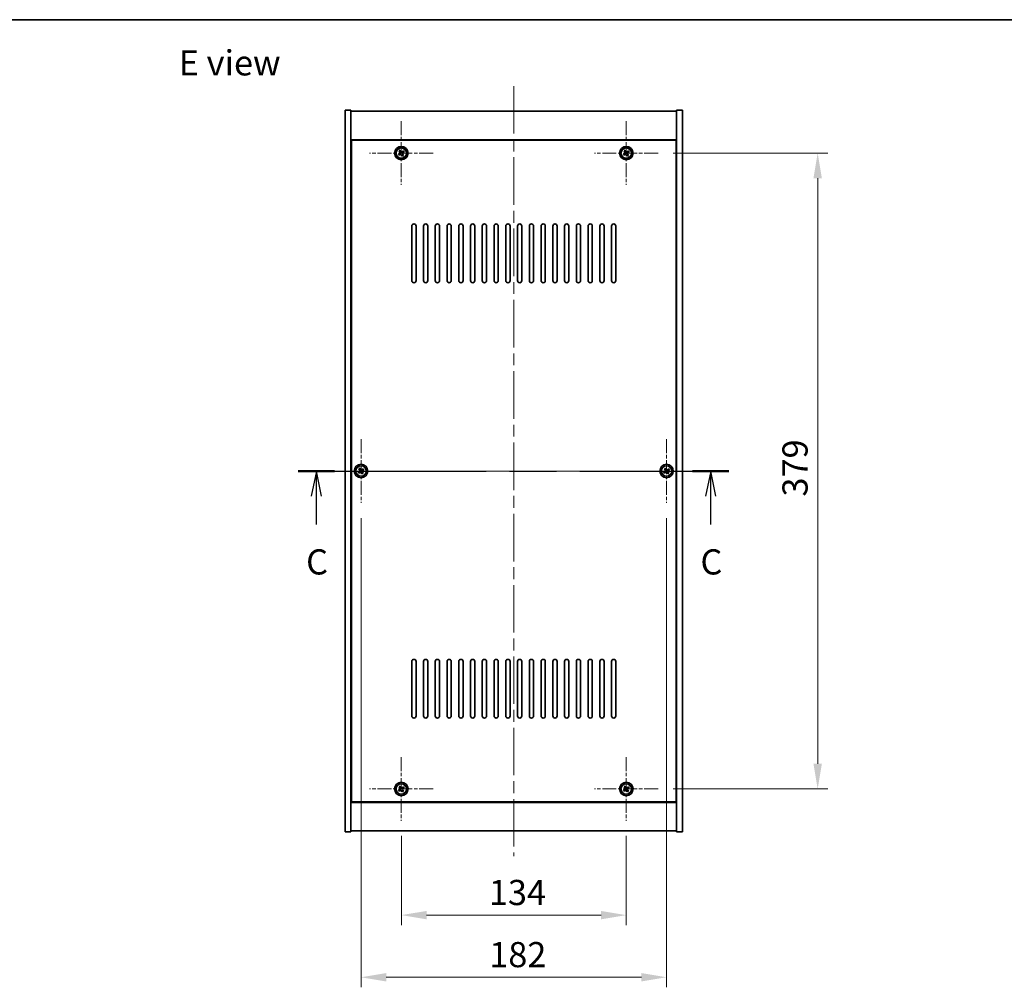
# Model space of a CAD drawing. Units: millimetres. Extents: x 72 to 9908, y 40 to 1726.
# Drawn here: x 2624 to 3210, y 1149 to 1726 of the extents above; entities that cross this region are included whole.
import ezdxf

# ---------------------------------------------------------------- set-up
doc = ezdxf.new("R2010")
doc.units = ezdxf.units.MM
doc.header["$LTSCALE"] = 5
doc.linetypes.add('CHAIN', pattern=[0.3543, 0.2362, -0.0295, 0.0591, -0.0295])
doc.layers.get('Defpoints').update_dxf_attribs({"lineweight": 25})
for name, color, linetype, lineweight in [('Border (ISO)', 7, 'Continuous', 35), ('Center Mark (ISO)', 131, 'Continuous', 18), ('Centerline (ISO)', 131, 'Continuous', 18), ('Dimension (ISO)', 7, 'Continuous', 18), ('Dimension (ISO) @ 1', 7, 'Continuous', 18), ('Section Line (ISO)', 7, 'CHAIN', 25), ('Symbol (ISO)', 7, 'Continuous', 18), ('Visible (ISO)', 7, 'Continuous', 35), ('Visible Narrow (ISO)', 7, 'Continuous', 25)]:
    doc.layers.add(name, color=color, linetype=linetype, lineweight=lineweight)
doc.styles.add('Note Text (TK)', font='txt')
doc.dimstyles.new('Default - Method 1b (TK)', dxfattribs={"dimscale": 5, "dimtxt": 2.5, "dimasz": 2.5, "dimexe": 1, "dimexo": 1.5, "dimgap": 1, "dimtad": 1, "dimtoh": 1, "dimrnd": 1e-08, "dimdsep": 46, "dimtxsty": 'Note Text (TK)', "dimcen": 0.09, "dimdle": 5, "dimclrd": 100, "dimclre": 100, "dimclrt": 7, "dimadec": 1, "dimazin": 1, "dimtfac": 1, "dimtmove": 0, "dimatfit": 3, "dimfxl": 1, "dimtolj": 1, "dimlwd": -1, "dimlwe": -1, "dimarcsym": 0})

# ---------------------------------------------------------------- blocks, each defined once
blk = doc.blocks.new('図面枠 tk図枠')
at = {"layer": 'Border (ISO)'}
blk.add_line((14.5, 289), (405.5, 289), dxfattribs=at)
blk = doc.blocks.new('2dTransSection2')
at = {"layer": 'Section Line (ISO)', "linetype": 'CHAIN', "ltscale": 15.785304}
blk.add_line((139.905, 244.161), (182.647, 244.161), dxfattribs=at)
at = {"layer": 'Section Line (ISO)', "linetype": 'Continuous', "lineweight": 50}
for p, q in [((139.905, 244.161), (143.498, 244.161)), ((179.054, 244.161), (182.647, 244.161))]:
    blk.add_line(p, q, dxfattribs=at)
at = {"layer": 'Section Line (ISO)', "linetype": 'Continuous'}
for p, q in [((141.702, 244.161), (141.202, 241.661)), ((141.702, 241.661), (141.702, 244.161)), ((142.202, 241.661), (141.702, 244.161)), ((180.851, 244.161), (180.351, 241.661)), ((180.851, 241.661), (180.851, 244.161)), ((181.351, 241.661), (180.851, 244.161)), ((141.702, 238.848), (141.702, 241.661)), ((180.851, 238.848), (180.851, 241.661))]:
    blk.add_line(p, q, dxfattribs=at)
at = {"layer": 'Section Line (ISO)', "char_height": 2.5, "attachment_point": 7, "style": 'Note Text (TK)'}
for insert in [(140.683, 233.103), (179.832, 233.103)]:
    blk.add_mtext('C', dxfattribs=dict(at, insert=insert))
blk = doc.blocks.new('*D48')
at = {"layer": 'Defpoints', "color": 0}
for p in [(2851.33, 1248.47), (2985.33, 1248.47), (2985.33, 1192.26)]:
    blk.add_point(p, dxfattribs=at)
at = {"layer": 'Dimension (ISO)', "color": 100}
for p, q in [((2851.33, 1239.47), (2851.33, 1186.26)), ((2985.33, 1239.47), (2985.33, 1186.26)), ((2866.33, 1192.26), (2970.33, 1192.26))]:
    blk.add_line(p, q, dxfattribs=at)
for points in [[(2866.33, 1194.76), (2866.33, 1189.76), (2851.33, 1192.26)], [(2970.33, 1194.76), (2970.33, 1189.76), (2985.33, 1192.26)]]:
    blk.add_solid(points, dxfattribs=at)
at = {"layer": 'Dimension (ISO)', "color": 7, "insert": (2903.46, 1205.76), "char_height": 15, "attachment_point": 4, "style": 'Note Text (TK)'}
blk.add_mtext('\\A1;134', dxfattribs=at)
blk = doc.blocks.new('*D49')
at = {"layer": 'Defpoints', "color": 0}
for p in [(3004.33, 1646.47), (3004.33, 1267.47), (3099.33, 1267.47)]:
    blk.add_point(p, dxfattribs=at)
at = {"layer": 'Dimension (ISO)', "color": 100}
for p, q in [((3013.33, 1646.47), (3105.33, 1646.47)), ((3099.33, 1631.47), (3099.33, 1282.47)), ((3013.33, 1267.47), (3105.33, 1267.47))]:
    blk.add_line(p, q, dxfattribs=at)
for points in [[(3096.83, 1631.47), (3101.83, 1631.47), (3099.33, 1646.47)], [(3096.83, 1282.47), (3101.83, 1282.47), (3099.33, 1267.47)]]:
    blk.add_solid(points, dxfattribs=at)
at = {"layer": 'Dimension (ISO)', "color": 7, "insert": (3085.83, 1441.75), "char_height": 15, "attachment_point": 4, "rotation": 90, "style": 'Note Text (TK)'}
blk.add_mtext('\\A1;379', dxfattribs=at)
blk = doc.blocks.new('*D60')
at = {"layer": 'Defpoints', "color": 0}
for p in [(2827.33, 1437.97), (3009.33, 1437.97), (3009.33, 1155.23)]:
    blk.add_point(p, dxfattribs=at)
at = {"layer": 'Dimension (ISO)', "color": 100}
for p, q in [((2827.33, 1428.97), (2827.33, 1149.23)), ((3009.33, 1428.97), (3009.33, 1149.23)), ((2842.33, 1155.23), (2994.33, 1155.23))]:
    blk.add_line(p, q, dxfattribs=at)
for points in [[(2842.33, 1157.73), (2842.33, 1152.73), (2827.33, 1155.23)], [(2994.33, 1157.73), (2994.33, 1152.73), (3009.33, 1155.23)]]:
    blk.add_solid(points, dxfattribs=at)
at = {"layer": 'Dimension (ISO)', "color": 7, "insert": (2903.67, 1168.73), "char_height": 15, "attachment_point": 4, "style": 'Note Text (TK)'}
blk.add_mtext('\\A1;182', dxfattribs=at)

msp = doc.modelspace()

# ---------------------------------------------------------------- linework, layer by layer
at = {"layer": 'Center Mark (ISO)', "linetype": 'CHAIN', "ltscale": 7.037547}
for p, q in [((2851.3273, 1665.4668), (2851.3273, 1627.4668)), ((2985.3273, 1665.4668), (2985.3273, 1627.4668)), ((2870.3273, 1646.4668), (2832.3273, 1646.4668)), ((3004.3273, 1646.4668), (2966.3273, 1646.4668)), ((2827.3273, 1475.9668), (2827.3273, 1437.9668)), ((3009.3273, 1475.9668), (3009.3273, 1437.9668)), ((2846.3273, 1456.9668), (2808.3273, 1456.9668)), ((3028.3273, 1456.9668), (2990.3273, 1456.9668)), ((2851.3273, 1286.4668), (2851.3273, 1248.4668)), ((2985.3273, 1286.4668), (2985.3273, 1248.4668)), ((2870.3273, 1267.4668), (2832.3273, 1267.4668)), ((3004.3273, 1267.4668), (2966.3273, 1267.4668))]:
    msp.add_line(p, q, dxfattribs=at)
at = {"layer": 'Centerline (ISO)', "linetype": 'CHAIN', "ltscale": 23.990969}
for p, q in [((2918.3273, 1686.4668), (2918.3273, 1227.4668)), ((2802.8273, 1456.9668), (3033.8273, 1456.9668))]:
    msp.add_line(p, q, dxfattribs=at)
at = {"layer": 'Visible (ISO)'}
for p, q in [((2817.8273, 1671.9668), (2821.3273, 1671.9668)), ((2817.8273, 1241.9668), (2817.8273, 1671.9668)), ((2821.3273, 1241.9668), (2821.3273, 1671.9668)), ((3018.8273, 1671.9668), (3015.3273, 1671.9668)), ((3015.3273, 1671.9668), (3015.3273, 1241.9668)), ((3018.8273, 1671.9668), (3018.8273, 1241.9668)), ((2821.3273, 1671.4668), (3015.3273, 1671.4668)), ((3015.3273, 1654.4668), (2821.3273, 1654.4668)), ((3015.0773, 1654.2168), (2821.5773, 1654.2168)), ((2821.5773, 1654.2168), (2821.5773, 1259.7168)), ((3015.0773, 1259.7168), (3015.0773, 1654.2168)), ((2850.6445, 1648.2255), (2850.0205, 1647.8276)), ((2851.0424, 1647.6016), (2850.6445, 1648.2255)), ((2984.6445, 1648.2255), (2984.0205, 1647.8276)), ((2985.0424, 1647.6016), (2984.6445, 1648.2255)), ((2850.1925, 1646.1819), (2849.5685, 1645.784)), ((2849.5685, 1645.784), (2849.9665, 1645.1601)), ((2849.9665, 1645.1601), (2850.5904, 1645.558)), ((2850.0205, 1647.8276), (2850.4185, 1647.2037)), ((2851.6122, 1645.332), (2852.0101, 1644.7081)), ((2852.0101, 1644.7081), (2852.634, 1645.106)), ((2852.6881, 1647.7735), (2852.0642, 1647.3756)), ((2852.634, 1645.106), (2852.2361, 1645.7299)), ((2852.4621, 1646.7517), (2853.086, 1647.1496)), ((2853.086, 1647.1496), (2852.6881, 1647.7735)), ((2984.1925, 1646.1819), (2983.5685, 1645.784)), ((2983.5685, 1645.784), (2983.9665, 1645.1601)), ((2983.9665, 1645.1601), (2984.5904, 1645.558)), ((2984.0205, 1647.8276), (2984.4185, 1647.2037)), ((2985.6122, 1645.332), (2986.0101, 1644.7081)), ((2986.0101, 1644.7081), (2986.634, 1645.106)), ((2986.6881, 1647.7735), (2986.0642, 1647.3756)), ((2986.634, 1645.106), (2986.2361, 1645.7299)), ((2986.4621, 1646.7517), (2987.086, 1647.1496)), ((2987.086, 1647.1496), (2986.6881, 1647.7735)), ((2821.5773, 1641.4668), (2821.3273, 1641.4668)), ((2821.3273, 1640.9668), (2821.5773, 1640.9668)), ((3015.3273, 1641.4668), (3015.0773, 1641.4668)), ((3015.3273, 1640.9668), (3015.0773, 1640.9668)), ((2857.5773, 1570.4668), (2857.5773, 1602.9668)), ((2860.0773, 1602.9668), (2860.0773, 1570.4668)), ((2864.5773, 1570.4668), (2864.5773, 1602.9668)), ((2867.0773, 1602.9668), (2867.0773, 1570.4668)), ((2871.5773, 1570.4668), (2871.5773, 1602.9668)), ((2874.0773, 1602.9668), (2874.0773, 1570.4668)), ((2878.5773, 1570.4668), (2878.5773, 1602.9668)), ((2881.0773, 1602.9668), (2881.0773, 1570.4668)), ((2885.5773, 1570.4668), (2885.5773, 1602.9668)), ((2888.0773, 1602.9668), (2888.0773, 1570.4668)), ((2892.5773, 1570.4668), (2892.5773, 1602.9668)), ((2895.0773, 1602.9668), (2895.0773, 1570.4668)), ((2899.5773, 1570.4668), (2899.5773, 1602.9668)), ((2902.0773, 1602.9668), (2902.0773, 1570.4668)), ((2906.5773, 1570.4668), (2906.5773, 1602.9668)), ((2909.0773, 1602.9668), (2909.0773, 1570.4668)), ((2913.5773, 1570.4668), (2913.5773, 1602.9668)), ((2916.0773, 1602.9668), (2916.0773, 1570.4668)), ((2920.5773, 1570.4668), (2920.5773, 1602.9668)), ((2923.0773, 1602.9668), (2923.0773, 1570.4668)), ((2927.5773, 1570.4668), (2927.5773, 1602.9668)), ((2930.0773, 1602.9668), (2930.0773, 1570.4668)), ((2934.5773, 1570.4668), (2934.5773, 1602.9668)), ((2937.0773, 1602.9668), (2937.0773, 1570.4668)), ((2941.5773, 1570.4668), (2941.5773, 1602.9668)), ((2944.0773, 1602.9668), (2944.0773, 1570.4668)), ((2948.5773, 1570.4668), (2948.5773, 1602.9668)), ((2951.0773, 1602.9668), (2951.0773, 1570.4668)), ((2955.5773, 1570.4668), (2955.5773, 1602.9668)), ((2958.0773, 1602.9668), (2958.0773, 1570.4668)), ((2962.5773, 1570.4668), (2962.5773, 1602.9668)), ((2965.0773, 1602.9668), (2965.0773, 1570.4668)), ((2969.5773, 1570.4668), (2969.5773, 1602.9668)), ((2972.0773, 1602.9668), (2972.0773, 1570.4668)), ((2976.5773, 1570.4668), (2976.5773, 1602.9668)), ((2979.0773, 1602.9668), (2979.0773, 1570.4668)), ((2826.1925, 1456.6818), (2825.5686, 1456.2838)), ((2825.5686, 1456.2838), (2825.9665, 1455.66)), ((2825.9665, 1455.66), (2826.5904, 1456.0579)), ((2826.6443, 1458.7255), (2826.0205, 1458.3275)), ((2826.0205, 1458.3275), (2826.4184, 1457.7036)), ((2827.0423, 1458.1016), (2826.6443, 1458.7255)), ((2827.6123, 1455.832), (2828.0102, 1455.2081)), ((2828.0102, 1455.2081), (2828.6341, 1455.6061)), ((2828.688, 1458.2736), (2828.0641, 1457.8757)), ((2828.6341, 1455.6061), (2828.2362, 1456.2299)), ((2828.4621, 1457.2518), (2829.086, 1457.6497)), ((2829.086, 1457.6497), (2828.688, 1458.2736)), ((3008.1925, 1456.6819), (3007.5685, 1456.284)), ((3007.5685, 1456.284), (3007.9665, 1455.6601)), ((3007.9665, 1455.6601), (3008.5904, 1456.058)), ((3008.6445, 1458.7255), (3008.0205, 1458.3276)), ((3008.0205, 1458.3276), (3008.4185, 1457.7037)), ((3009.0424, 1458.1016), (3008.6445, 1458.7255)), ((3009.6122, 1455.832), (3010.0101, 1455.2081)), ((3010.0101, 1455.2081), (3010.634, 1455.606)), ((3010.6881, 1458.2735), (3010.0642, 1457.8756)), ((3010.634, 1455.606), (3010.2361, 1456.2299)), ((3010.4621, 1457.2517), (3011.086, 1457.6496)), ((3011.086, 1457.6496), (3010.6881, 1458.2735)), ((2857.5773, 1310.9668), (2857.5773, 1343.4668)), ((2860.0773, 1343.4668), (2860.0773, 1310.9668)), ((2864.5773, 1310.9668), (2864.5773, 1343.4668)), ((2867.0773, 1343.4668), (2867.0773, 1310.9668)), ((2871.5773, 1310.9668), (2871.5773, 1343.4668)), ((2874.0773, 1343.4668), (2874.0773, 1310.9668)), ((2878.5773, 1310.9668), (2878.5773, 1343.4668)), ((2881.0773, 1343.4668), (2881.0773, 1310.9668)), ((2885.5773, 1310.9668), (2885.5773, 1343.4668)), ((2888.0773, 1343.4668), (2888.0773, 1310.9668)), ((2892.5773, 1310.9668), (2892.5773, 1343.4668)), ((2895.0773, 1343.4668), (2895.0773, 1310.9668)), ((2899.5773, 1310.9668), (2899.5773, 1343.4668)), ((2902.0773, 1343.4668), (2902.0773, 1310.9668)), ((2906.5773, 1310.9668), (2906.5773, 1343.4668)), ((2909.0773, 1343.4668), (2909.0773, 1310.9668)), ((2913.5773, 1310.9668), (2913.5773, 1343.4668)), ((2916.0773, 1343.4668), (2916.0773, 1310.9668)), ((2920.5773, 1310.9668), (2920.5773, 1343.4668)), ((2923.0773, 1343.4668), (2923.0773, 1310.9668)), ((2927.5773, 1310.9668), (2927.5773, 1343.4668)), ((2930.0773, 1343.4668), (2930.0773, 1310.9668)), ((2934.5773, 1310.9668), (2934.5773, 1343.4668)), ((2937.0773, 1343.4668), (2937.0773, 1310.9668)), ((2941.5773, 1310.9668), (2941.5773, 1343.4668)), ((2944.0773, 1343.4668), (2944.0773, 1310.9668)), ((2948.5773, 1310.9668), (2948.5773, 1343.4668)), ((2951.0773, 1343.4668), (2951.0773, 1310.9668)), ((2955.5773, 1310.9668), (2955.5773, 1343.4668)), ((2958.0773, 1343.4668), (2958.0773, 1310.9668)), ((2962.5773, 1310.9668), (2962.5773, 1343.4668)), ((2965.0773, 1343.4668), (2965.0773, 1310.9668)), ((2969.5773, 1310.9668), (2969.5773, 1343.4668)), ((2972.0773, 1343.4668), (2972.0773, 1310.9668)), ((2976.5773, 1310.9668), (2976.5773, 1343.4668)), ((2979.0773, 1343.4668), (2979.0773, 1310.9668)), ((2821.3273, 1272.9668), (2821.5773, 1272.9668)), ((3015.3273, 1272.9668), (3015.0773, 1272.9668)), ((2821.3273, 1272.4668), (2821.5773, 1272.4668)), ((2850.1925, 1267.1819), (2849.5685, 1266.784)), ((2850.6445, 1269.2255), (2850.0205, 1268.8276)), ((2850.0205, 1268.8276), (2850.4185, 1268.2037)), ((2851.0424, 1268.6016), (2850.6445, 1269.2255)), ((2852.6881, 1268.7735), (2852.0642, 1268.3756)), ((2852.4621, 1267.7517), (2853.086, 1268.1496)), ((2853.086, 1268.1496), (2852.6881, 1268.7735)), ((2984.1925, 1267.1819), (2983.5685, 1266.784)), ((2984.6445, 1269.2255), (2984.0205, 1268.8276)), ((2984.0205, 1268.8276), (2984.4185, 1268.2037)), ((2985.0424, 1268.6016), (2984.6445, 1269.2255)), ((2986.6881, 1268.7735), (2986.0642, 1268.3756)), ((2986.4621, 1267.7517), (2987.086, 1268.1496)), ((2987.086, 1268.1496), (2986.6881, 1268.7735)), ((3015.0773, 1272.4668), (3015.3273, 1272.4668)), ((2849.5685, 1266.784), (2849.9665, 1266.1601)), ((2849.9665, 1266.1601), (2850.5904, 1266.558)), ((2851.6122, 1266.332), (2852.0101, 1265.7081)), ((2852.0101, 1265.7081), (2852.634, 1266.106)), ((2852.634, 1266.106), (2852.2361, 1266.7299)), ((2983.5685, 1266.784), (2983.9665, 1266.1601)), ((2983.9665, 1266.1601), (2984.5904, 1266.558)), ((2985.6122, 1266.332), (2986.0101, 1265.7081)), ((2986.0101, 1265.7081), (2986.634, 1266.106)), ((2986.634, 1266.106), (2986.2361, 1266.7299)), ((2821.3273, 1259.4668), (3015.3273, 1259.4668)), ((2821.5773, 1259.7168), (3015.0773, 1259.7168)), ((2817.8273, 1241.9668), (2821.3273, 1241.9668)), ((3015.3273, 1242.4668), (2821.3273, 1242.4668)), ((3018.8273, 1241.9668), (3015.3273, 1241.9668))]:
    msp.add_line(p, q, dxfattribs=at)
for centre, radius in [((2851.3273, 1646.4668), 4), ((2851.3273, 1646.4668), 3.15), ((2985.3273, 1646.4668), 4), ((2985.3273, 1646.4668), 3.15), ((2827.3273, 1456.9668), 4), ((3009.3273, 1456.9668), 4), ((2827.3273, 1456.9668), 3.15), ((3009.3273, 1456.9668), 3.15), ((2851.3273, 1267.4668), 4), ((2851.3273, 1267.4668), 3.15), ((2985.3273, 1267.4668), 4), ((2985.3273, 1267.4668), 3.15)]:
    msp.add_circle(centre, radius, dxfattribs=at)
for centre, start, end in [((2858.8273, 1602.9668), 0, 180), ((2865.8273, 1602.9668), 0, 180), ((2872.8273, 1602.9668), 0, 180), ((2879.8273, 1602.9668), 0, 180), ((2886.8273, 1602.9668), 0, 180), ((2893.8273, 1602.9668), 0, 180), ((2900.8273, 1602.9668), 0, 180), ((2907.8273, 1602.9668), 0, 180), ((2914.8273, 1602.9668), 0, 180), ((2921.8273, 1602.9668), 0, 180), ((2928.8273, 1602.9668), 0, 180), ((2935.8273, 1602.9668), 0, 180), ((2942.8273, 1602.9668), 0, 180), ((2949.8273, 1602.9668), 0, 180), ((2956.8273, 1602.9668), 0, 180), ((2963.8273, 1602.9668), 0, 180), ((2970.8273, 1602.9668), 0, 180), ((2977.8273, 1602.9668), 0, 180), ((2858.8273, 1570.4668), 180, 0), ((2865.8273, 1570.4668), 180, 0), ((2872.8273, 1570.4668), 180, 0), ((2879.8273, 1570.4668), 180, 0), ((2886.8273, 1570.4668), 180, 0), ((2893.8273, 1570.4668), 180, 0), ((2900.8273, 1570.4668), 180, 0), ((2907.8273, 1570.4668), 180, 0), ((2914.8273, 1570.4668), 180, 0), ((2921.8273, 1570.4668), 180, 0), ((2928.8273, 1570.4668), 180, 0), ((2935.8273, 1570.4668), 180, 0), ((2942.8273, 1570.4668), 180, 0), ((2949.8273, 1570.4668), 180, 0), ((2956.8273, 1570.4668), 180, 0), ((2963.8273, 1570.4668), 180, 0), ((2970.8273, 1570.4668), 180, 0), ((2977.8273, 1570.4668), 180, 0), ((2858.8273, 1343.4668), 0, 180), ((2865.8273, 1343.4668), 0, 180), ((2872.8273, 1343.4668), 0, 180), ((2879.8273, 1343.4668), 0, 180), ((2886.8273, 1343.4668), 0, 180), ((2893.8273, 1343.4668), 0, 180), ((2900.8273, 1343.4668), 0, 180), ((2907.8273, 1343.4668), 0, 180), ((2914.8273, 1343.4668), 0, 180), ((2921.8273, 1343.4668), 0, 180), ((2928.8273, 1343.4668), 0, 180), ((2935.8273, 1343.4668), 0, 180), ((2942.8273, 1343.4668), 0, 180), ((2949.8273, 1343.4668), 0, 180), ((2956.8273, 1343.4668), 0, 180), ((2963.8273, 1343.4668), 0, 180), ((2970.8273, 1343.4668), 0, 180), ((2977.8273, 1343.4668), 0, 180), ((2858.8273, 1310.9668), 180, 0), ((2865.8273, 1310.9668), 180, 0), ((2872.8273, 1310.9668), 180, 0), ((2879.8273, 1310.9668), 180, 0), ((2886.8273, 1310.9668), 180, 0), ((2893.8273, 1310.9668), 180, 0), ((2900.8273, 1310.9668), 180, 0), ((2907.8273, 1310.9668), 180, 0), ((2914.8273, 1310.9668), 180, 0), ((2921.8273, 1310.9668), 180, 0), ((2928.8273, 1310.9668), 180, 0), ((2935.8273, 1310.9668), 180, 0), ((2942.8273, 1310.9668), 180, 0), ((2949.8273, 1310.9668), 180, 0), ((2956.8273, 1310.9668), 180, 0), ((2963.8273, 1310.9668), 180, 0), ((2970.8273, 1310.9668), 180, 0), ((2977.8273, 1310.9668), 180, 0)]:
    msp.add_arc(centre, 1.25, start, end, dxfattribs=at)
for points, knots in [([(2850.1925, 1646.1819), (2850.2704, 1646.2316), (2850.3439, 1646.3003), (2850.4572, 1646.4619), (2850.4969, 1646.5549), (2850.5372, 1646.7371), (2850.5404, 1646.8381), (2850.5059, 1647.0325), (2850.4682, 1647.1258), (2850.4185, 1647.2037)], [0.113199271, 0.113199271, 0.113199271, 0.113199271, 0.141183811, 0.141183811, 0.169168352, 0.169168352, 0.197152892, 0.197152892, 0.225137433, 0.225137433, 0.225137433, 0.225137433]), ([(2851.6122, 1645.332), (2851.5625, 1645.4099), (2851.4938, 1645.4834), (2851.3321, 1645.5967), (2851.2392, 1645.6364), (2851.057, 1645.6767), (2850.956, 1645.6799), (2850.7616, 1645.6454), (2850.6683, 1645.6077), (2850.5904, 1645.558)], [0.225164225, 0.225164225, 0.225164225, 0.225164225, 0.253148765, 0.253148765, 0.281133306, 0.281133306, 0.309117846, 0.309117846, 0.337102387, 0.337102387, 0.337102387, 0.337102387]), ([(2851.0424, 1647.6016), (2851.0921, 1647.5237), (2851.1608, 1647.4502), (2851.3224, 1647.3369), (2851.4154, 1647.2971), (2851.5976, 1647.2568), (2851.6986, 1647.2537), (2851.893, 1647.2882), (2851.9863, 1647.3259), (2852.0642, 1647.3756)], [0, 0, 0, 0, 0.027984541, 0.027984541, 0.055969081, 0.055969081, 0.083953622, 0.083953622, 0.111938162, 0.111938162, 0.111938162, 0.111938162]), ([(2852.4621, 1646.7517), (2852.3842, 1646.702), (2852.3107, 1646.6333), (2852.1974, 1646.4716), (2852.1576, 1646.3787), (2852.1173, 1646.1965), (2852.1142, 1646.0955), (2852.1487, 1645.9011), (2852.1864, 1645.8078), (2852.2361, 1645.7299)], [0.338363496, 0.338363496, 0.338363496, 0.338363496, 0.366348036, 0.366348036, 0.394332577, 0.394332577, 0.422317117, 0.422317117, 0.450301658, 0.450301658, 0.450301658, 0.450301658]), ([(2984.1925, 1646.1819), (2984.2704, 1646.2316), (2984.3439, 1646.3003), (2984.4572, 1646.4619), (2984.4969, 1646.5549), (2984.5372, 1646.7371), (2984.5404, 1646.8381), (2984.5059, 1647.0325), (2984.4682, 1647.1258), (2984.4185, 1647.2037)], [0.113199271, 0.113199271, 0.113199271, 0.113199271, 0.141183811, 0.141183811, 0.169168352, 0.169168352, 0.197152892, 0.197152892, 0.225137433, 0.225137433, 0.225137433, 0.225137433]), ([(2985.6122, 1645.332), (2985.5625, 1645.4099), (2985.4938, 1645.4834), (2985.3321, 1645.5967), (2985.2392, 1645.6364), (2985.057, 1645.6767), (2984.956, 1645.6799), (2984.7616, 1645.6454), (2984.6683, 1645.6077), (2984.5904, 1645.558)], [0.225164225, 0.225164225, 0.225164225, 0.225164225, 0.253148765, 0.253148765, 0.281133306, 0.281133306, 0.309117846, 0.309117846, 0.337102387, 0.337102387, 0.337102387, 0.337102387]), ([(2985.0424, 1647.6016), (2985.0921, 1647.5237), (2985.1608, 1647.4502), (2985.3224, 1647.3369), (2985.4154, 1647.2971), (2985.5976, 1647.2568), (2985.6986, 1647.2537), (2985.893, 1647.2882), (2985.9863, 1647.3259), (2986.0642, 1647.3756)], [0, 0, 0, 0, 0.027984541, 0.027984541, 0.055969081, 0.055969081, 0.083953622, 0.083953622, 0.111938162, 0.111938162, 0.111938162, 0.111938162]), ([(2986.4621, 1646.7517), (2986.3842, 1646.702), (2986.3107, 1646.6333), (2986.1974, 1646.4716), (2986.1576, 1646.3787), (2986.1173, 1646.1965), (2986.1142, 1646.0955), (2986.1487, 1645.9011), (2986.1864, 1645.8078), (2986.2361, 1645.7299)], [0.338363496, 0.338363496, 0.338363496, 0.338363496, 0.366348036, 0.366348036, 0.394332577, 0.394332577, 0.422317117, 0.422317117, 0.450301658, 0.450301658, 0.450301658, 0.450301658]), ([(2826.1925, 1456.6818), (2826.2704, 1456.7315), (2826.3439, 1456.8002), (2826.4572, 1456.9619), (2826.4969, 1457.0548), (2826.5372, 1457.237), (2826.5404, 1457.338), (2826.5058, 1457.5324), (2826.4681, 1457.6257), (2826.4184, 1457.7036)], [0.113199271, 0.113199271, 0.113199271, 0.113199271, 0.141183811, 0.141183811, 0.169168352, 0.169168352, 0.197152892, 0.197152892, 0.225137433, 0.225137433, 0.225137433, 0.225137433]), ([(2827.6123, 1455.832), (2827.5626, 1455.9099), (2827.4939, 1455.9834), (2827.3322, 1456.0967), (2827.2392, 1456.1364), (2827.0571, 1456.1767), (2826.956, 1456.1799), (2826.7617, 1456.1453), (2826.6683, 1456.1076), (2826.5904, 1456.0579)], [0.225164225, 0.225164225, 0.225164225, 0.225164225, 0.253148765, 0.253148765, 0.281133306, 0.281133306, 0.309117846, 0.309117846, 0.337102387, 0.337102387, 0.337102387, 0.337102387]), ([(2827.0423, 1458.1016), (2827.092, 1458.0237), (2827.1607, 1457.9501), (2827.3224, 1457.8369), (2827.4153, 1457.7971), (2827.5975, 1457.7569), (2827.6985, 1457.7537), (2827.8929, 1457.7883), (2827.9862, 1457.826), (2828.0641, 1457.8757)], [0, 0, 0, 0, 0.027984541, 0.027984541, 0.055969081, 0.055969081, 0.083953622, 0.083953622, 0.111938162, 0.111938162, 0.111938162, 0.111938162]), ([(2828.4621, 1457.2518), (2828.3842, 1457.2021), (2828.3106, 1457.1334), (2828.1974, 1456.9717), (2828.1576, 1456.8787), (2828.1174, 1456.6966), (2828.1142, 1456.5955), (2828.1487, 1456.4012), (2828.1865, 1456.3078), (2828.2362, 1456.2299)], [0.338363496, 0.338363496, 0.338363496, 0.338363496, 0.366348036, 0.366348036, 0.394332577, 0.394332577, 0.422317117, 0.422317117, 0.450301658, 0.450301658, 0.450301658, 0.450301658]), ([(3008.1925, 1456.6819), (3008.2704, 1456.7316), (3008.3439, 1456.8003), (3008.4572, 1456.9619), (3008.4969, 1457.0549), (3008.5372, 1457.2371), (3008.5404, 1457.3381), (3008.5059, 1457.5325), (3008.4682, 1457.6258), (3008.4185, 1457.7037)], [0.113199271, 0.113199271, 0.113199271, 0.113199271, 0.141183811, 0.141183811, 0.169168352, 0.169168352, 0.197152892, 0.197152892, 0.225137433, 0.225137433, 0.225137433, 0.225137433]), ([(3009.6122, 1455.832), (3009.5625, 1455.9099), (3009.4938, 1455.9834), (3009.3321, 1456.0967), (3009.2392, 1456.1364), (3009.057, 1456.1767), (3008.956, 1456.1799), (3008.7616, 1456.1454), (3008.6683, 1456.1077), (3008.5904, 1456.058)], [0.225164225, 0.225164225, 0.225164225, 0.225164225, 0.253148765, 0.253148765, 0.281133306, 0.281133306, 0.309117846, 0.309117846, 0.337102387, 0.337102387, 0.337102387, 0.337102387]), ([(3009.0424, 1458.1016), (3009.0921, 1458.0237), (3009.1608, 1457.9502), (3009.3224, 1457.8369), (3009.4154, 1457.7971), (3009.5976, 1457.7568), (3009.6986, 1457.7537), (3009.893, 1457.7882), (3009.9863, 1457.8259), (3010.0642, 1457.8756)], [0, 0, 0, 0, 0.027984541, 0.027984541, 0.055969081, 0.055969081, 0.083953622, 0.083953622, 0.111938162, 0.111938162, 0.111938162, 0.111938162]), ([(3010.4621, 1457.2517), (3010.3842, 1457.202), (3010.3107, 1457.1333), (3010.1974, 1456.9716), (3010.1576, 1456.8787), (3010.1173, 1456.6965), (3010.1142, 1456.5955), (3010.1487, 1456.4011), (3010.1864, 1456.3078), (3010.2361, 1456.2299)], [0.338363496, 0.338363496, 0.338363496, 0.338363496, 0.366348036, 0.366348036, 0.394332577, 0.394332577, 0.422317117, 0.422317117, 0.450301658, 0.450301658, 0.450301658, 0.450301658]), ([(2850.1925, 1267.1819), (2850.2704, 1267.2316), (2850.3439, 1267.3003), (2850.4572, 1267.4619), (2850.4969, 1267.5549), (2850.5372, 1267.7371), (2850.5404, 1267.8381), (2850.5059, 1268.0325), (2850.4682, 1268.1258), (2850.4185, 1268.2037)], [0.113199271, 0.113199271, 0.113199271, 0.113199271, 0.141183811, 0.141183811, 0.169168352, 0.169168352, 0.197152892, 0.197152892, 0.225137433, 0.225137433, 0.225137433, 0.225137433]), ([(2851.0424, 1268.6016), (2851.0921, 1268.5237), (2851.1608, 1268.4502), (2851.3224, 1268.3369), (2851.4154, 1268.2971), (2851.5976, 1268.2568), (2851.6986, 1268.2537), (2851.893, 1268.2882), (2851.9863, 1268.3259), (2852.0642, 1268.3756)], [0, 0, 0, 0, 0.027984541, 0.027984541, 0.055969081, 0.055969081, 0.083953622, 0.083953622, 0.111938162, 0.111938162, 0.111938162, 0.111938162]), ([(2852.4621, 1267.7517), (2852.3842, 1267.702), (2852.3107, 1267.6333), (2852.1974, 1267.4716), (2852.1576, 1267.3787), (2852.1173, 1267.1965), (2852.1142, 1267.0955), (2852.1487, 1266.9011), (2852.1864, 1266.8078), (2852.2361, 1266.7299)], [0.338363496, 0.338363496, 0.338363496, 0.338363496, 0.366348036, 0.366348036, 0.394332577, 0.394332577, 0.422317117, 0.422317117, 0.450301658, 0.450301658, 0.450301658, 0.450301658]), ([(2984.1925, 1267.1819), (2984.2704, 1267.2316), (2984.3439, 1267.3003), (2984.4572, 1267.4619), (2984.4969, 1267.5549), (2984.5372, 1267.7371), (2984.5404, 1267.8381), (2984.5059, 1268.0325), (2984.4682, 1268.1258), (2984.4185, 1268.2037)], [0.113199271, 0.113199271, 0.113199271, 0.113199271, 0.141183811, 0.141183811, 0.169168352, 0.169168352, 0.197152892, 0.197152892, 0.225137433, 0.225137433, 0.225137433, 0.225137433]), ([(2985.0424, 1268.6016), (2985.0921, 1268.5237), (2985.1608, 1268.4502), (2985.3224, 1268.3369), (2985.4154, 1268.2971), (2985.5976, 1268.2568), (2985.6986, 1268.2537), (2985.893, 1268.2882), (2985.9863, 1268.3259), (2986.0642, 1268.3756)], [0, 0, 0, 0, 0.027984541, 0.027984541, 0.055969081, 0.055969081, 0.083953622, 0.083953622, 0.111938162, 0.111938162, 0.111938162, 0.111938162]), ([(2986.4621, 1267.7517), (2986.3842, 1267.702), (2986.3107, 1267.6333), (2986.1974, 1267.4716), (2986.1576, 1267.3787), (2986.1173, 1267.1965), (2986.1142, 1267.0955), (2986.1487, 1266.9011), (2986.1864, 1266.8078), (2986.2361, 1266.7299)], [0.338363496, 0.338363496, 0.338363496, 0.338363496, 0.366348036, 0.366348036, 0.394332577, 0.394332577, 0.422317117, 0.422317117, 0.450301658, 0.450301658, 0.450301658, 0.450301658]), ([(2851.6122, 1266.332), (2851.5625, 1266.4099), (2851.4938, 1266.4834), (2851.3321, 1266.5967), (2851.2392, 1266.6364), (2851.057, 1266.6767), (2850.956, 1266.6799), (2850.7616, 1266.6454), (2850.6683, 1266.6077), (2850.5904, 1266.558)], [0.225164225, 0.225164225, 0.225164225, 0.225164225, 0.253148765, 0.253148765, 0.281133306, 0.281133306, 0.309117846, 0.309117846, 0.337102387, 0.337102387, 0.337102387, 0.337102387]), ([(2985.6122, 1266.332), (2985.5625, 1266.4099), (2985.4938, 1266.4834), (2985.3321, 1266.5967), (2985.2392, 1266.6364), (2985.057, 1266.6767), (2984.956, 1266.6799), (2984.7616, 1266.6454), (2984.6683, 1266.6077), (2984.5904, 1266.558)], [0.225164225, 0.225164225, 0.225164225, 0.225164225, 0.253148765, 0.253148765, 0.281133306, 0.281133306, 0.309117846, 0.309117846, 0.337102387, 0.337102387, 0.337102387, 0.337102387])]:
    msp.add_open_spline(points, degree=3, knots=knots, dxfattribs=at)
at = {"layer": 'Visible Narrow (ISO)'}
for centre in [(2851.3273, 1646.4668), (2985.3273, 1646.4668), (2827.3273, 1456.9668), (3009.3273, 1456.9668), (2851.3273, 1267.4668), (2985.3273, 1267.4668)]:
    msp.add_circle(centre, 3.0575, dxfattribs=at)

# ---------------------------------------------------------------- block references
at = {"xscale": 6, "yscale": 6, "zscale": 6}
msp.add_blockref('図面枠 tk図枠', (1950.5, -8), dxfattribs=at)
at = {"layer": 'Section Line (ISO)', "xscale": 6, "yscale": 6, "zscale": 6}
msp.add_blockref('2dTransSection2', (1950.5, -8), dxfattribs=at)

# ---------------------------------------------------------------- texts
at = {"layer": 'Symbol (ISO)', "color": 7, "insert": (2718.7186, 1700.269), "char_height": 15, "width": 64.22699, "attachment_point": 4, "line_spacing_factor": 1.5, "style": 'Note Text (TK)'}
msp.add_mtext('{\\fＭＳ Ｐゴシック|b0|i0;E view}', dxfattribs=at)

# ---------------------------------------------------------------- dimensions: what is measured, and where the dimension line sits
at = {"layer": 'Dimension (ISO) @ 1', "color": 100}
for base, p1, p2, angle, picture, middle in [((3099.3273, 1267.4668), (3004.3273, 1646.4668), (3004.3273, 1267.4668), 90, '*D49', (3099.3273, 1456.9668)), ((3009.3273, 1155.235), (2827.3273, 1437.9668), (3009.3273, 1437.9668), 180, '*D60', (2918.3273, 1155.235)), ((2985.3273, 1192.2585), (2851.3273, 1248.4668), (2985.3273, 1248.4668), 180, '*D48', (2918.3273, 1192.2585))]:
    dim = msp.add_linear_dim(base=base, p1=p1, p2=p2, angle=angle, dimstyle='Default - Method 1b (TK)', override={"dimscale": 1, "dimtxt": 15, "dimasz": 15, "dimexe": 6, "dimexo": 9, "dimgap": 6, "dimtoh": 0, "dimdec": 2, "dimcen": 0.54, "dimtol": 0, "dimlim": 0, "dimtp": 0, "dimtm": 0, "dimtdec": 2, "dimtix": 0, "dimtofl": 0, "dimtmove": 0, "dimatfit": 1}, dxfattribs=at)
    dim.commit()
    dim.dimension.update_dxf_attribs({"geometry": picture, "text_midpoint": middle, "dimtype": 128})

doc.saveas('drawing.dxf')
